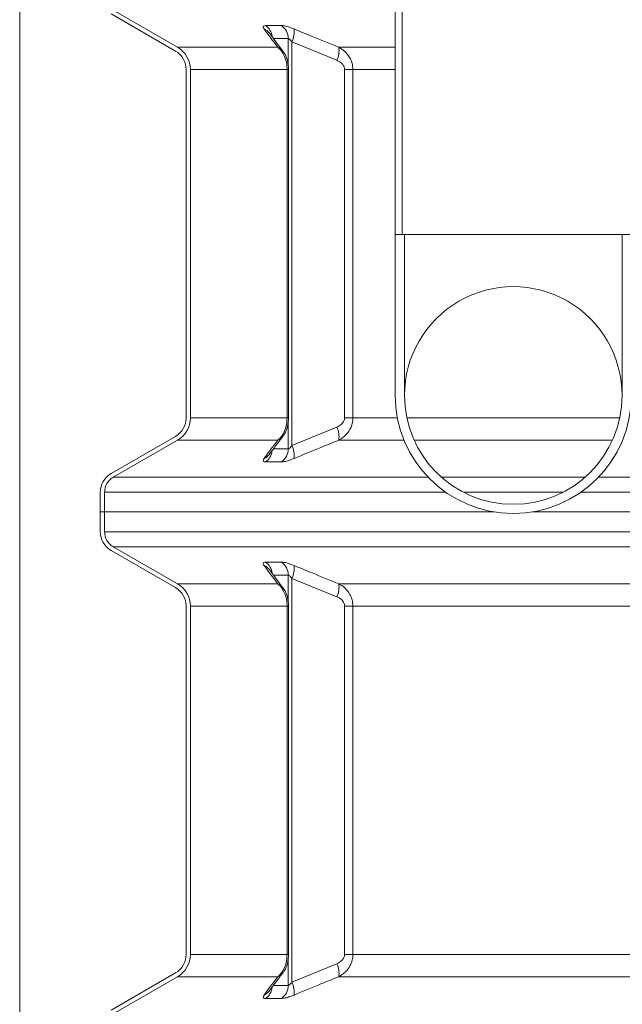
# Model space of a CAD drawing. Units: millimetres. Extents: x 421 to 3703, y -4579 to -640.
# Drawn here: x 2266 to 2547, y -2548 to -2089 of the extents above; entities that cross this region are included whole.
import ezdxf

# ---------------------------------------------------------------- set-up
doc = ezdxf.new("R2010")
doc.units = ezdxf.units.MM
doc.header["$MEASUREMENT"] = 0

msp = doc.modelspace()

# ---------------------------------------------------------------- linework, layer by layer
at = {"lineweight": 0}
msp.add_open_spline([(2266.1855, -1964.3679), (2266.1855, -1964.3679), (2266.1855, -3175.7845), (2266.1855, -3175.7845)], degree=3, dxfattribs=at)
at = {"lineweight": 15}
for points in [[(2441.1855, -2189.4429), (2441.1855, -2189.4429), (2441.1855, -1968.7429), (2441.1855, -1968.7429)], [(2444.3855, -2189.4429), (2444.3855, -2189.4429), (2444.3855, -1968.7429), (2444.3855, -1968.7429)], [(2338.7391, -2103.9502), (2338.7391, -2103.9502), (2308.7391, -2086.6297), (2308.7391, -2086.6297)], [(2339.7391, -2102.2181), (2339.7391, -2102.2181), (2309.7391, -2084.8976), (2309.7391, -2084.8976)], [(2343.7391, -2112.6104), (2343.7391, -2109.0378), (2341.8331, -2105.7365), (2338.7391, -2103.9502)], [(2345.7391, -2112.6104), (2345.7391, -2108.3233), (2343.4519, -2104.3617), (2339.7391, -2102.2181)], [(2343.7391, -2112.6104), (2343.7391, -2112.6104), (2343.7391, -2274.8754), (2343.7391, -2274.8754)], [(2345.7391, -2112.6104), (2345.7391, -2112.6104), (2345.7391, -2274.8754), (2345.7391, -2274.8754)], [(2391.4059, -2274.8754), (2391.4059, -2274.8754), (2391.4059, -2112.6104), (2391.4059, -2112.6104)], [(2444.3855, -2189.4429), (2444.3855, -2189.4429), (2441.1855, -2189.4429), (2441.1855, -2189.4429)], [(2445.4855, -2189.4429), (2445.4855, -2189.4429), (2441.1855, -2189.4429), (2441.1855, -2189.4429)], [(2441.1855, -2264.4429), (2441.1855, -2264.4429), (2441.1855, -2189.4429), (2441.1855, -2189.4429)], [(2445.4855, -2189.4429), (2445.4855, -2189.4429), (2445.4855, -2264.4429), (2445.4855, -2264.4429)], [(2546.8855, -2189.4429), (2546.8855, -2189.4429), (2445.4855, -2189.4429), (2445.4855, -2189.4429)], [(2546.8855, -2264.4429), (2546.8855, -2264.4429), (2546.8855, -2189.4429), (2546.8855, -2189.4429)], [(2551.1855, -2189.4429), (2551.1855, -2189.4429), (2546.8855, -2189.4429), (2546.8855, -2189.4429)], [(2338.7391, -2283.5357), (2341.8331, -2281.7494), (2343.7391, -2278.4481), (2343.7391, -2274.8755)], [(2339.7391, -2285.2677), (2343.4519, -2283.1241), (2345.7391, -2279.1626), (2345.7391, -2274.8755)], [(2338.7391, -2283.5357), (2338.7391, -2283.5357), (2308.7391, -2300.8562), (2308.7391, -2300.8562)], [(2339.7391, -2285.2677), (2339.7391, -2285.2677), (2309.7391, -2302.5882), (2309.7391, -2302.5882)], [(2308.7391, -2300.8562), (2305.6451, -2302.6425), (2303.7391, -2305.9438), (2303.7391, -2309.5164)], [(2309.7391, -2302.5882), (2307.2639, -2304.0173), (2305.7391, -2306.6583), (2305.7391, -2309.5164)], [(2303.7391, -2309.5164), (2303.7391, -2309.5164), (2303.7391, -2318.7429), (2303.7391, -2318.7429)], [(2305.7391, -2309.5164), (2305.7391, -2309.5164), (2305.7391, -2318.7429), (2305.7391, -2318.7429)], [(2303.7391, -2318.7429), (2303.7391, -2318.7429), (2305.7391, -2318.7429), (2305.7391, -2318.7429)], [(2303.7391, -2327.9694), (2303.7391, -2327.9694), (2303.7391, -2318.7429), (2303.7391, -2318.7429)], [(2305.7391, -2318.7429), (2305.7391, -2318.7429), (2487.4385, -2318.7429), (2487.4385, -2318.7429)], [(2305.7391, -2327.9694), (2305.7391, -2327.9694), (2305.7391, -2318.7429), (2305.7391, -2318.7429)], [(2504.9325, -2318.7429), (2504.9325, -2318.7429), (2796.8072, -2318.7429), (2796.8072, -2318.7429)], [(2303.7391, -2327.9694), (2303.7391, -2331.5421), (2305.6451, -2334.8434), (2308.7391, -2336.6297)], [(2305.7391, -2327.9694), (2305.7391, -2330.8276), (2307.2639, -2333.4686), (2309.7391, -2334.8976)], [(2339.7391, -2352.2181), (2339.7391, -2352.2181), (2309.7391, -2334.8976), (2309.7391, -2334.8976)], [(2338.7391, -2353.9502), (2338.7391, -2353.9502), (2308.7391, -2336.6297), (2308.7391, -2336.6297)], [(2345.7391, -2362.6104), (2345.7391, -2358.3233), (2343.4519, -2354.3617), (2339.7391, -2352.2181)], [(2343.7391, -2362.6104), (2343.7391, -2359.0378), (2341.8331, -2355.7365), (2338.7391, -2353.9502)], [(2343.7391, -2362.6104), (2343.7391, -2362.6104), (2343.7391, -2524.8754), (2343.7391, -2524.8754)], [(2345.7391, -2362.6104), (2345.7391, -2362.6104), (2345.7391, -2524.8754), (2345.7391, -2524.8754)], [(2391.4059, -2524.8754), (2391.4059, -2524.8754), (2391.4059, -2362.6104), (2391.4059, -2362.6104)], [(2338.7391, -2533.5357), (2341.8331, -2531.7494), (2343.7391, -2528.4481), (2343.7391, -2524.8755)], [(2339.7391, -2535.2677), (2343.4519, -2533.1241), (2345.7391, -2529.1626), (2345.7391, -2524.8755)], [(2338.7391, -2533.5357), (2338.7391, -2533.5357), (2308.7391, -2550.8562), (2308.7391, -2550.8562)], [(2339.7391, -2535.2677), (2339.7391, -2535.2677), (2309.7391, -2552.5882), (2309.7391, -2552.5882)]]:
    msp.add_open_spline(points, degree=3, dxfattribs=at)
at = {"color": 8, "lineweight": 9}
for points, knots in [([(2380.0416, -2093.6835), (2379.8927, -2093.4525), (2379.7438, -2093.2215), (2379.6602, -2093.0175), (2379.6602, -2093.0175), (2379.533, -2092.7072), (2379.5568, -2092.4592), (2379.7641, -2092.3134), (2379.7641, -2092.3134), (2379.9716, -2092.1676), (2380.3628, -2092.1241), (2380.7541, -2092.0806)], [0, 0, 0, 0, 0.25, 0.25, 0.25, 0.25, 0.5, 0.5, 0.5, 0.5, 1, 1, 1, 1]), ([(2380.0416, -2093.6835), (2381.3238, -2095.4022), (2382.606, -2097.1209), (2383.8909, -2098.8175), (2383.8909, -2098.8175), (2384.7544, -2099.9577), (2385.6191, -2101.0879), (2386.4839, -2102.2181)], [0, 0, 0, 0, 0.33333333, 0.33333333, 0.33333333, 0.33333333, 1, 1, 1, 1]), ([(2388.1502, -2092.0806), (2386.9177, -2092.0976), (2385.6852, -2092.1145), (2384.4525, -2092.1145), (2384.4525, -2092.1145), (2383.2198, -2092.1145), (2381.9869, -2092.0976), (2380.7541, -2092.0806)], [0, 0, 0, 0, 0.33333333, 0.33333333, 0.33333333, 0.33333333, 1, 1, 1, 1]), ([(2388.1502, -2092.0806), (2388.3953, -2092.0889), (2388.6403, -2092.0972), (2388.9187, -2092.1279), (2388.9187, -2092.1279), (2389.5505, -2092.1977), (2390.3539, -2092.3828), (2391.2357, -2092.6617), (2391.2357, -2092.6617), (2392.1161, -2092.94), (2393.0746, -2093.3118), (2394.0331, -2093.6835)], [0, 0, 0, 0, 0.25, 0.25, 0.25, 0.25, 0.5, 0.5, 0.5, 0.5, 1, 1, 1, 1]), ([(2414.8988, -2102.2181), (2410.7326, -2100.5338), (2406.5664, -2098.8494), (2402.4084, -2097.1432), (2402.4084, -2097.1432), (2399.6141, -2095.9965), (2396.8236, -2094.84), (2394.0331, -2093.6835)], [0, 0, 0, 0, 0.33333333, 0.33333333, 0.33333333, 0.33333333, 1, 1, 1, 1]), ([(2384.4254, -2098.1483), (2385.4645, -2098.1621), (2386.5036, -2098.1759), (2387.5428, -2098.1767), (2387.5428, -2098.1767), (2388.7836, -2098.1777), (2390.0244, -2098.1602), (2391.2652, -2098.1428)], [0, 0, 0, 0, 0.33333333, 0.33333333, 0.33333333, 0.33333333, 1, 1, 1, 1]), ([(2393.0369, -2099.7457), (2392.7608, -2099.3831), (2392.4847, -2099.0204), (2392.1952, -2098.7239), (2392.1952, -2098.7239), (2392.0628, -2098.5882), (2391.9276, -2098.4664), (2391.7941, -2098.3664), (2391.7941, -2098.3664), (2391.6912, -2098.2893), (2391.5892, -2098.2251), (2391.4971, -2098.1901), (2391.4971, -2098.1901), (2391.4145, -2098.1587), (2391.3399, -2098.1507), (2391.2652, -2098.1428)], [0, 0, 0, 0, 0.2, 0.2, 0.2, 0.2, 0.4, 0.4, 0.4, 0.4, 0.6, 0.6, 0.6, 0.6, 1, 1, 1, 1]), ([(2386.4839, -2102.2181), (2386.9432, -2102.6388), (2387.4025, -2103.0594), (2387.8255, -2103.5583), (2387.8255, -2103.5583), (2388.2483, -2104.0569), (2388.6348, -2104.6337), (2388.9808, -2105.262), (2388.9808, -2105.262), (2389.4351, -2106.087), (2389.8198, -2107.0009), (2390.1181, -2107.982), (2390.1181, -2107.982), (2390.3853, -2108.8609), (2390.5832, -2109.7936), (2390.6806, -2110.7468), (2390.6806, -2110.7468), (2390.7434, -2111.3623), (2390.7643, -2111.9864), (2390.7852, -2112.6104)], [0, 0, 0, 0, 0.16666667, 0.16666667, 0.16666667, 0.16666667, 0.33333333, 0.33333333, 0.33333333, 0.33333333, 0.5, 0.5, 0.5, 0.5, 0.66666667, 0.66666667, 0.66666667, 0.66666667, 1, 1, 1, 1]), ([(2421.4773, -2112.6104), (2421.3945, -2111.5899), (2421.3117, -2110.5694), (2421.0539, -2109.5908), (2421.0539, -2109.5908), (2420.8115, -2108.6708), (2420.4144, -2107.7879), (2419.9263, -2106.9583), (2419.9263, -2106.9583), (2419.2666, -2105.8371), (2418.4408, -2104.8131), (2417.463, -2103.9813), (2417.463, -2103.9813), (2416.6742, -2103.3102), (2415.7865, -2102.7642), (2414.8988, -2102.2181)], [0, 0, 0, 0, 0.2, 0.2, 0.2, 0.2, 0.4, 0.4, 0.4, 0.4, 0.6, 0.6, 0.6, 0.6, 1, 1, 1, 1]), ([(2413.9572, -2108.2803), (2414.4376, -2108.5032), (2414.918, -2108.726), (2415.3619, -2109.015), (2415.3619, -2109.015), (2415.8704, -2109.3459), (2416.331, -2109.7637), (2416.7144, -2110.2554), (2416.7144, -2110.2554), (2416.9741, -2110.5884), (2417.1983, -2110.9554), (2417.3345, -2111.3523), (2417.3345, -2111.3523), (2417.4716, -2111.7514), (2417.5196, -2112.1809), (2417.5676, -2112.6104)], [0, 0, 0, 0, 0.2, 0.2, 0.2, 0.2, 0.4, 0.4, 0.4, 0.4, 0.6, 0.6, 0.6, 0.6, 1, 1, 1, 1]), ([(2390.7852, -2274.8754), (2390.731, -2275.8959), (2390.6767, -2276.9165), (2390.5077, -2277.8951), (2390.5077, -2277.8951), (2390.3489, -2278.815), (2390.0887, -2279.6979), (2389.7691, -2280.5276), (2389.7691, -2280.5276), (2389.3372, -2281.6488), (2388.7967, -2282.6728), (2388.1579, -2283.5046), (2388.1579, -2283.5046), (2387.6426, -2284.1756), (2387.0632, -2284.7217), (2386.4839, -2285.2677)], [0, 0, 0, 0, 0.2, 0.2, 0.2, 0.2, 0.4, 0.4, 0.4, 0.4, 0.6, 0.6, 0.6, 0.6, 1, 1, 1, 1]), ([(2417.5676, -2274.8754), (2417.5497, -2275.1367), (2417.5319, -2275.398), (2417.4797, -2275.652), (2417.4797, -2275.652), (2417.396, -2276.0591), (2417.2239, -2276.4476), (2417.0074, -2276.8039), (2417.0074, -2276.8039), (2416.7465, -2277.2333), (2416.4211, -2277.6161), (2416.0526, -2277.9373), (2416.0526, -2277.9373), (2415.4349, -2278.4755), (2414.6961, -2278.8405), (2413.9572, -2279.2055)], [0, 0, 0, 0, 0.2, 0.2, 0.2, 0.2, 0.4, 0.4, 0.4, 0.4, 0.6, 0.6, 0.6, 0.6, 1, 1, 1, 1]), ([(2414.8988, -2285.2677), (2415.6027, -2284.8471), (2416.3066, -2284.4265), (2416.9543, -2283.9276), (2416.9543, -2283.9276), (2417.6015, -2283.429), (2418.1927, -2282.8522), (2418.7217, -2282.2238), (2418.7217, -2282.2238), (2419.4162, -2281.3989), (2420.0037, -2280.4849), (2420.4592, -2279.5038), (2420.4592, -2279.5038), (2420.8671, -2278.625), (2421.1692, -2277.6923), (2421.3177, -2276.7391), (2421.3177, -2276.7391), (2421.4136, -2276.1236), (2421.4454, -2275.4995), (2421.4773, -2274.8754)], [0, 0, 0, 0, 0.16666667, 0.16666667, 0.16666667, 0.16666667, 0.33333333, 0.33333333, 0.33333333, 0.33333333, 0.5, 0.5, 0.5, 0.5, 0.66666667, 0.66666667, 0.66666667, 0.66666667, 1, 1, 1, 1]), ([(2386.4839, -2285.2677), (2385.1974, -2286.9521), (2383.911, -2288.6364), (2382.6273, -2290.3427), (2382.6273, -2290.3427), (2381.7646, -2291.4893), (2380.9031, -2292.6459), (2380.0416, -2293.8024)], [0, 0, 0, 0, 0.33333333, 0.33333333, 0.33333333, 0.33333333, 1, 1, 1, 1]), ([(2391.2652, -2289.3431), (2391.3515, -2289.3321), (2391.4377, -2289.3211), (2391.5337, -2289.2796), (2391.5337, -2289.2796), (2391.6192, -2289.2428), (2391.7124, -2289.1818), (2391.8064, -2289.1103), (2391.8064, -2289.1103), (2392.0445, -2288.9292), (2392.2877, -2288.6806), (2392.5183, -2288.4062), (2392.5183, -2288.4062), (2392.6962, -2288.1945), (2392.8666, -2287.9673), (2393.0369, -2287.7402)], [0, 0, 0, 0, 0.2, 0.2, 0.2, 0.2, 0.4, 0.4, 0.4, 0.4, 0.6, 0.6, 0.6, 0.6, 1, 1, 1, 1]), ([(2394.0331, -2293.8024), (2398.1864, -2292.0837), (2402.3397, -2290.365), (2406.5013, -2288.6684), (2406.5013, -2288.6684), (2409.298, -2287.5282), (2412.0984, -2286.3979), (2414.8988, -2285.2677)], [0, 0, 0, 0, 0.33333333, 0.33333333, 0.33333333, 0.33333333, 1, 1, 1, 1]), ([(2380.7541, -2295.4053), (2380.5477, -2295.397), (2380.3414, -2295.3886), (2380.1715, -2295.3579), (2380.1715, -2295.3579), (2379.786, -2295.2882), (2379.5886, -2295.103), (2379.5985, -2294.8242), (2379.5985, -2294.8242), (2379.6084, -2294.5458), (2379.825, -2294.1741), (2380.0416, -2293.8024)], [0, 0, 0, 0, 0.25, 0.25, 0.25, 0.25, 0.5, 0.5, 0.5, 0.5, 1, 1, 1, 1]), ([(2391.2652, -2289.3431), (2390.0244, -2289.3256), (2388.7836, -2289.3082), (2387.5428, -2289.3092), (2387.5428, -2289.3092), (2386.503, -2289.31), (2385.4631, -2289.3238), (2384.4233, -2289.3376)], [0, 0, 0, 0, 0.33333333, 0.33333333, 0.33333333, 0.33333333, 1, 1, 1, 1]), ([(2394.0331, -2293.8024), (2393.453, -2294.0334), (2392.873, -2294.2643), (2392.3091, -2294.4684), (2392.3091, -2294.4684), (2391.4515, -2294.7787), (2390.6314, -2295.0267), (2389.9447, -2295.1724), (2389.9447, -2295.1724), (2389.2575, -2295.3183), (2388.7039, -2295.3618), (2388.1502, -2295.4053)], [0, 0, 0, 0, 0.25, 0.25, 0.25, 0.25, 0.5, 0.5, 0.5, 0.5, 1, 1, 1, 1]), ([(2380.7541, -2295.4053), (2381.9869, -2295.3883), (2383.2198, -2295.3714), (2384.4525, -2295.3714), (2384.4525, -2295.3714), (2385.6852, -2295.3714), (2386.9177, -2295.3883), (2388.1502, -2295.4053)], [0, 0, 0, 0, 0.33333333, 0.33333333, 0.33333333, 0.33333333, 1, 1, 1, 1]), ([(2380.0416, -2343.6835), (2379.8927, -2343.4525), (2379.7438, -2343.2215), (2379.6602, -2343.0175), (2379.6602, -2343.0175), (2379.533, -2342.7072), (2379.5568, -2342.4592), (2379.7641, -2342.3134), (2379.7641, -2342.3134), (2379.9716, -2342.1676), (2380.3628, -2342.1241), (2380.7541, -2342.0806)], [0, 0, 0, 0, 0.25, 0.25, 0.25, 0.25, 0.5, 0.5, 0.5, 0.5, 1, 1, 1, 1]), ([(2380.0416, -2343.6835), (2381.3238, -2345.4022), (2382.606, -2347.1209), (2383.8909, -2348.8175), (2383.8909, -2348.8175), (2384.7544, -2349.9577), (2385.6191, -2351.0879), (2386.4839, -2352.2181)], [0, 0, 0, 0, 0.33333333, 0.33333333, 0.33333333, 0.33333333, 1, 1, 1, 1]), ([(2388.1502, -2342.0806), (2386.9177, -2342.0976), (2385.6852, -2342.1145), (2384.4525, -2342.1145), (2384.4525, -2342.1145), (2383.2198, -2342.1145), (2381.9869, -2342.0976), (2380.7541, -2342.0806)], [0, 0, 0, 0, 0.33333333, 0.33333333, 0.33333333, 0.33333333, 1, 1, 1, 1]), ([(2388.1502, -2342.0806), (2388.3953, -2342.0889), (2388.6403, -2342.0972), (2388.9187, -2342.1279), (2388.9187, -2342.1279), (2389.5505, -2342.1977), (2390.3539, -2342.3828), (2391.2357, -2342.6617), (2391.2357, -2342.6617), (2392.1161, -2342.94), (2393.0746, -2343.3118), (2394.0331, -2343.6835)], [0, 0, 0, 0, 0.25, 0.25, 0.25, 0.25, 0.5, 0.5, 0.5, 0.5, 1, 1, 1, 1]), ([(2414.8988, -2352.2181), (2410.7326, -2350.5338), (2406.5664, -2348.8494), (2402.4084, -2347.1432), (2402.4084, -2347.1432), (2399.6141, -2345.9965), (2396.8236, -2344.84), (2394.0331, -2343.6835)], [0, 0, 0, 0, 0.33333333, 0.33333333, 0.33333333, 0.33333333, 1, 1, 1, 1]), ([(2384.4254, -2348.1483), (2385.4645, -2348.1621), (2386.5036, -2348.1759), (2387.5428, -2348.1767), (2387.5428, -2348.1767), (2388.7836, -2348.1777), (2390.0244, -2348.1602), (2391.2652, -2348.1428)], [0, 0, 0, 0, 0.33333333, 0.33333333, 0.33333333, 0.33333333, 1, 1, 1, 1]), ([(2393.0369, -2349.7457), (2392.7608, -2349.3831), (2392.4847, -2349.0204), (2392.1952, -2348.7239), (2392.1952, -2348.7239), (2392.0628, -2348.5882), (2391.9276, -2348.4664), (2391.7941, -2348.3664), (2391.7941, -2348.3664), (2391.6912, -2348.2893), (2391.5892, -2348.2251), (2391.4971, -2348.1901), (2391.4971, -2348.1901), (2391.4145, -2348.1587), (2391.3399, -2348.1507), (2391.2652, -2348.1428)], [0, 0, 0, 0, 0.2, 0.2, 0.2, 0.2, 0.4, 0.4, 0.4, 0.4, 0.6, 0.6, 0.6, 0.6, 1, 1, 1, 1]), ([(2386.4839, -2352.2181), (2386.9432, -2352.6388), (2387.4025, -2353.0594), (2387.8255, -2353.5583), (2387.8255, -2353.5583), (2388.2483, -2354.0569), (2388.6348, -2354.6337), (2388.9808, -2355.262), (2388.9808, -2355.262), (2389.4351, -2356.087), (2389.8198, -2357.0009), (2390.1181, -2357.982), (2390.1181, -2357.982), (2390.3853, -2358.8609), (2390.5832, -2359.7936), (2390.6806, -2360.7468), (2390.6806, -2360.7468), (2390.7434, -2361.3623), (2390.7643, -2361.9864), (2390.7852, -2362.6104)], [0, 0, 0, 0, 0.16666667, 0.16666667, 0.16666667, 0.16666667, 0.33333333, 0.33333333, 0.33333333, 0.33333333, 0.5, 0.5, 0.5, 0.5, 0.66666667, 0.66666667, 0.66666667, 0.66666667, 1, 1, 1, 1]), ([(2421.4773, -2362.6104), (2421.3945, -2361.5899), (2421.3117, -2360.5694), (2421.0539, -2359.5908), (2421.0539, -2359.5908), (2420.8115, -2358.6708), (2420.4144, -2357.7879), (2419.9263, -2356.9583), (2419.9263, -2356.9583), (2419.2666, -2355.8371), (2418.4408, -2354.8131), (2417.463, -2353.9813), (2417.463, -2353.9813), (2416.6742, -2353.3102), (2415.7865, -2352.7642), (2414.8988, -2352.2181)], [0, 0, 0, 0, 0.2, 0.2, 0.2, 0.2, 0.4, 0.4, 0.4, 0.4, 0.6, 0.6, 0.6, 0.6, 1, 1, 1, 1]), ([(2413.9572, -2358.2803), (2414.4376, -2358.5032), (2414.918, -2358.726), (2415.3619, -2359.015), (2415.3619, -2359.015), (2415.8704, -2359.3459), (2416.331, -2359.7637), (2416.7144, -2360.2554), (2416.7144, -2360.2554), (2416.9741, -2360.5884), (2417.1983, -2360.9554), (2417.3345, -2361.3523), (2417.3345, -2361.3523), (2417.4716, -2361.7514), (2417.5196, -2362.1809), (2417.5676, -2362.6104)], [0, 0, 0, 0, 0.2, 0.2, 0.2, 0.2, 0.4, 0.4, 0.4, 0.4, 0.6, 0.6, 0.6, 0.6, 1, 1, 1, 1]), ([(2390.7852, -2524.8754), (2390.731, -2525.8959), (2390.6767, -2526.9165), (2390.5077, -2527.8951), (2390.5077, -2527.8951), (2390.3489, -2528.815), (2390.0887, -2529.6979), (2389.7691, -2530.5276), (2389.7691, -2530.5276), (2389.3372, -2531.6488), (2388.7967, -2532.6728), (2388.1579, -2533.5046), (2388.1579, -2533.5046), (2387.6426, -2534.1756), (2387.0632, -2534.7217), (2386.4839, -2535.2677)], [0, 0, 0, 0, 0.2, 0.2, 0.2, 0.2, 0.4, 0.4, 0.4, 0.4, 0.6, 0.6, 0.6, 0.6, 1, 1, 1, 1]), ([(2417.5676, -2524.8754), (2417.5497, -2525.1367), (2417.5319, -2525.398), (2417.4797, -2525.652), (2417.4797, -2525.652), (2417.396, -2526.0591), (2417.2239, -2526.4476), (2417.0074, -2526.8039), (2417.0074, -2526.8039), (2416.7465, -2527.2333), (2416.4211, -2527.6161), (2416.0526, -2527.9373), (2416.0526, -2527.9373), (2415.4349, -2528.4755), (2414.6961, -2528.8405), (2413.9572, -2529.2055)], [0, 0, 0, 0, 0.2, 0.2, 0.2, 0.2, 0.4, 0.4, 0.4, 0.4, 0.6, 0.6, 0.6, 0.6, 1, 1, 1, 1]), ([(2414.8988, -2535.2677), (2415.6027, -2534.8471), (2416.3066, -2534.4265), (2416.9543, -2533.9276), (2416.9543, -2533.9276), (2417.6015, -2533.429), (2418.1927, -2532.8522), (2418.7217, -2532.2238), (2418.7217, -2532.2238), (2419.4162, -2531.3989), (2420.0037, -2530.4849), (2420.4592, -2529.5038), (2420.4592, -2529.5038), (2420.8671, -2528.625), (2421.1692, -2527.6923), (2421.3177, -2526.7391), (2421.3177, -2526.7391), (2421.4136, -2526.1236), (2421.4454, -2525.4995), (2421.4773, -2524.8754)], [0, 0, 0, 0, 0.16666667, 0.16666667, 0.16666667, 0.16666667, 0.33333333, 0.33333333, 0.33333333, 0.33333333, 0.5, 0.5, 0.5, 0.5, 0.66666667, 0.66666667, 0.66666667, 0.66666667, 1, 1, 1, 1]), ([(2386.4839, -2535.2677), (2385.1974, -2536.9521), (2383.911, -2538.6364), (2382.6273, -2540.3427), (2382.6273, -2540.3427), (2381.7646, -2541.4893), (2380.9031, -2542.6459), (2380.0416, -2543.8024)], [0, 0, 0, 0, 0.33333333, 0.33333333, 0.33333333, 0.33333333, 1, 1, 1, 1]), ([(2394.0331, -2543.8024), (2398.1864, -2542.0837), (2402.3397, -2540.365), (2406.5013, -2538.6684), (2406.5013, -2538.6684), (2409.298, -2537.5282), (2412.0984, -2536.3979), (2414.8988, -2535.2677)], [0, 0, 0, 0, 0.33333333, 0.33333333, 0.33333333, 0.33333333, 1, 1, 1, 1]), ([(2391.2652, -2539.3431), (2390.0244, -2539.3256), (2388.7836, -2539.3082), (2387.5428, -2539.3092), (2387.5428, -2539.3092), (2386.503, -2539.31), (2385.4631, -2539.3238), (2384.4233, -2539.3376)], [0, 0, 0, 0, 0.33333333, 0.33333333, 0.33333333, 0.33333333, 1, 1, 1, 1]), ([(2393.0369, -2537.7402), (2392.8665, -2537.9673), (2392.6961, -2538.1944), (2392.5183, -2538.4062), (2392.5183, -2538.4062), (2392.2878, -2538.6807), (2392.0448, -2538.9294), (2391.8064, -2539.1103), (2391.8064, -2539.1103), (2391.6933, -2539.196), (2391.5813, -2539.2665), (2391.4813, -2539.3021), (2391.4813, -2539.3021), (2391.4045, -2539.3295), (2391.3349, -2539.3363), (2391.2652, -2539.3431)], [0, 0, 0, 0, 0.2, 0.2, 0.2, 0.2, 0.4, 0.4, 0.4, 0.4, 0.6, 0.6, 0.6, 0.6, 1, 1, 1, 1]), ([(2380.7541, -2545.4053), (2380.5477, -2545.397), (2380.3414, -2545.3886), (2380.1715, -2545.3579), (2380.1715, -2545.3579), (2379.786, -2545.2882), (2379.5886, -2545.103), (2379.5985, -2544.8242), (2379.5985, -2544.8242), (2379.6084, -2544.5458), (2379.825, -2544.1741), (2380.0416, -2543.8024)], [0, 0, 0, 0, 0.25, 0.25, 0.25, 0.25, 0.5, 0.5, 0.5, 0.5, 1, 1, 1, 1]), ([(2380.7541, -2545.4053), (2381.9869, -2545.3883), (2383.2198, -2545.3714), (2384.4525, -2545.3714), (2384.4525, -2545.3714), (2385.6852, -2545.3714), (2386.9177, -2545.3883), (2388.1502, -2545.4053)], [0, 0, 0, 0, 0.33333333, 0.33333333, 0.33333333, 0.33333333, 1, 1, 1, 1]), ([(2394.0331, -2543.8024), (2393.453, -2544.0334), (2392.873, -2544.2643), (2392.3091, -2544.4684), (2392.3091, -2544.4684), (2391.4515, -2544.7787), (2390.6314, -2545.0267), (2389.9447, -2545.1724), (2389.9447, -2545.1724), (2389.2575, -2545.3183), (2388.7039, -2545.3618), (2388.1502, -2545.4053)], [0, 0, 0, 0, 0.25, 0.25, 0.25, 0.25, 0.5, 0.5, 0.5, 0.5, 1, 1, 1, 1])]:
    msp.add_open_spline(points, degree=3, knots=knots, dxfattribs=at)
for points in [[(2382.549, -2095.6034), (2381.9115, -2094.7392), (2381.0421, -2094.0735), (2380.0416, -2093.6835)], [(2383.7672, -2097.1942), (2383.5587, -2095.1311), (2382.4578, -2093.2626), (2380.7541, -2092.0806)], [(2391.2652, -2098.1428), (2391.3026, -2095.7291), (2390.1344, -2093.4556), (2388.1502, -2092.0806)], [(2393.0369, -2099.7457), (2393.957, -2097.8666), (2394.3034, -2095.7582), (2394.0331, -2093.6835)], [(2391.2652, -2098.1428), (2391.2652, -2098.1428), (2391.2652, -2110.4034), (2391.2652, -2110.4034)], [(2393.0369, -2287.7402), (2393.0369, -2287.7402), (2393.0369, -2099.7457), (2393.0369, -2099.7457)], [(2393.0369, -2099.7457), (2393.0369, -2099.7457), (2413.9572, -2108.2803), (2413.9572, -2108.2803)], [(2386.4839, -2102.2181), (2386.4839, -2102.2181), (2339.7391, -2102.2181), (2339.7391, -2102.2181)], [(2388.8627, -2104.0282), (2388.2446, -2103.2243), (2387.4235, -2102.5995), (2386.4839, -2102.2181)], [(2413.9572, -2108.2803), (2414.8469, -2106.392), (2415.1738, -2104.2874), (2414.8989, -2102.2182)], [(2441.1855, -2102.2181), (2441.1855, -2102.2181), (2414.8988, -2102.2181), (2414.8988, -2102.2181)], [(2345.7391, -2112.6104), (2345.7391, -2112.6104), (2390.7852, -2112.6104), (2390.7852, -2112.6104)], [(2390.7852, -2112.6104), (2390.7852, -2112.6104), (2390.7852, -2274.8754), (2390.7852, -2274.8754)], [(2390.7852, -2112.6104), (2390.7852, -2112.6104), (2391.4059, -2112.6104), (2391.4059, -2112.6104)], [(2417.5676, -2112.6104), (2417.5676, -2112.6104), (2417.5676, -2274.8754), (2417.5676, -2274.8754)], [(2421.4773, -2112.6104), (2421.4773, -2112.6104), (2417.5676, -2112.6104), (2417.5676, -2112.6104)], [(2421.4773, -2274.8754), (2421.4773, -2274.8754), (2421.4773, -2112.6104), (2421.4773, -2112.6104)], [(2421.4773, -2112.6104), (2421.4773, -2112.6104), (2441.1855, -2112.6104), (2441.1855, -2112.6104)], [(2390.7852, -2274.8754), (2390.7852, -2274.8754), (2345.7391, -2274.8754), (2345.7391, -2274.8754)], [(2391.4059, -2274.8754), (2391.4059, -2274.8754), (2390.7852, -2274.8754), (2390.7852, -2274.8754)], [(2417.5676, -2274.8754), (2417.5676, -2274.8754), (2421.4773, -2274.8754), (2421.4773, -2274.8754)], [(2442.184, -2274.8754), (2442.184, -2274.8754), (2421.4773, -2274.8754), (2421.4773, -2274.8754)], [(2545.8005, -2274.8754), (2545.8005, -2274.8754), (2446.5704, -2274.8754), (2446.5704, -2274.8754)], [(2391.2652, -2277.0579), (2391.2652, -2277.0579), (2391.2652, -2289.3431), (2391.2652, -2289.3431)], [(2413.9572, -2279.2055), (2413.9572, -2279.2055), (2393.0369, -2287.7402), (2393.0369, -2287.7402)], [(2414.8988, -2285.2677), (2415.1738, -2283.1985), (2414.8469, -2281.0939), (2413.9573, -2279.2056)], [(2386.4839, -2285.2677), (2387.4238, -2284.8863), (2388.2451, -2284.2613), (2388.8632, -2283.457)], [(2339.7391, -2285.2677), (2339.7391, -2285.2677), (2386.4839, -2285.2677), (2386.4839, -2285.2677)], [(2394.0331, -2293.8024), (2394.3034, -2291.7277), (2393.957, -2289.6193), (2393.037, -2287.7403)], [(2414.8988, -2285.2677), (2414.8988, -2285.2677), (2445.2804, -2285.2677), (2445.2804, -2285.2677)], [(2449.9598, -2285.2677), (2449.9598, -2285.2677), (2542.4112, -2285.2677), (2542.4112, -2285.2677)], [(2380.0416, -2293.8024), (2381.0452, -2293.4111), (2381.9168, -2292.7425), (2382.5548, -2291.8746)], [(2380.7541, -2295.4053), (2382.4312, -2294.2574), (2383.5254, -2292.4362), (2383.7516, -2290.4165)], [(2388.1502, -2295.4053), (2390.1344, -2294.0303), (2391.3026, -2291.7568), (2391.2652, -2289.3431)], [(2456.5631, -2302.5882), (2456.5631, -2302.5882), (2309.7391, -2302.5882), (2309.7391, -2302.5882)], [(2529.5835, -2302.5882), (2529.5835, -2302.5882), (2462.7875, -2302.5882), (2462.7875, -2302.5882)], [(2796.8072, -2302.5882), (2796.8072, -2302.5882), (2535.8079, -2302.5882), (2535.8079, -2302.5882)], [(2305.7391, -2309.5164), (2305.7391, -2309.5164), (2464.6676, -2309.5164), (2464.6676, -2309.5164)], [(2472.9719, -2309.5164), (2472.9719, -2309.5164), (2519.399, -2309.5164), (2519.399, -2309.5164)], [(2527.7034, -2309.5164), (2527.7034, -2309.5164), (2796.8072, -2309.5164), (2796.8072, -2309.5164)], [(2796.8072, -2327.9694), (2796.8072, -2327.9694), (2305.7391, -2327.9694), (2305.7391, -2327.9694)], [(2309.7391, -2334.8976), (2309.7391, -2334.8976), (2796.8072, -2334.8976), (2796.8072, -2334.8976)], [(2382.549, -2345.6034), (2381.9115, -2344.7392), (2381.0421, -2344.0735), (2380.0416, -2343.6835)], [(2383.7672, -2347.1942), (2383.5587, -2345.1311), (2382.4578, -2343.2626), (2380.7541, -2342.0806)], [(2391.2652, -2348.1428), (2391.3026, -2345.7291), (2390.1344, -2343.4556), (2388.1502, -2342.0806)], [(2393.0369, -2349.7457), (2393.957, -2347.8666), (2394.3034, -2345.7582), (2394.0331, -2343.6835)], [(2391.2652, -2348.1428), (2391.2652, -2348.1428), (2391.2652, -2360.4034), (2391.2652, -2360.4034)], [(2386.4839, -2352.2181), (2386.4839, -2352.2181), (2339.7391, -2352.2181), (2339.7391, -2352.2181)], [(2388.8622, -2354.0276), (2388.2442, -2353.2239), (2387.4233, -2352.5994), (2386.4839, -2352.2181)], [(2393.0369, -2537.7402), (2393.0369, -2537.7402), (2393.0369, -2349.7457), (2393.0369, -2349.7457)], [(2393.0369, -2349.7457), (2393.0369, -2349.7457), (2413.9572, -2358.2803), (2413.9572, -2358.2803)], [(2413.9572, -2358.2803), (2414.8469, -2356.392), (2415.1738, -2354.2874), (2414.8989, -2352.2182)], [(2674.7804, -2352.2181), (2674.7804, -2352.2181), (2414.8988, -2352.2181), (2414.8988, -2352.2181)], [(2345.7391, -2362.6104), (2345.7391, -2362.6104), (2390.7852, -2362.6104), (2390.7852, -2362.6104)], [(2390.7852, -2362.6104), (2390.7852, -2362.6104), (2390.7852, -2524.8754), (2390.7852, -2524.8754)], [(2391.4059, -2362.6104), (2391.4059, -2362.6104), (2390.7852, -2362.6104), (2390.7852, -2362.6104)], [(2417.5676, -2362.6104), (2417.5676, -2362.6104), (2417.5676, -2524.8754), (2417.5676, -2524.8754)], [(2421.4773, -2362.6104), (2421.4773, -2362.6104), (2417.5676, -2362.6104), (2417.5676, -2362.6104)], [(2421.4773, -2524.8754), (2421.4773, -2524.8754), (2421.4773, -2362.6104), (2421.4773, -2362.6104)], [(2421.4773, -2362.6104), (2421.4773, -2362.6104), (2674.2625, -2362.6104), (2674.2625, -2362.6104)], [(2390.7852, -2524.8754), (2390.7852, -2524.8754), (2345.7391, -2524.8754), (2345.7391, -2524.8754)], [(2391.4059, -2524.8754), (2391.4059, -2524.8754), (2390.7852, -2524.8754), (2390.7852, -2524.8754)], [(2391.2652, -2527.0579), (2391.2652, -2527.0579), (2391.2652, -2539.3431), (2391.2652, -2539.3431)], [(2421.4773, -2524.8754), (2421.4773, -2524.8754), (2417.5676, -2524.8754), (2417.5676, -2524.8754)], [(2674.2625, -2524.8754), (2674.2625, -2524.8754), (2421.4773, -2524.8754), (2421.4773, -2524.8754)], [(2413.9572, -2529.2055), (2413.9572, -2529.2055), (2393.0369, -2537.7402), (2393.0369, -2537.7402)], [(2414.8988, -2535.2677), (2415.1738, -2533.1985), (2414.8469, -2531.0939), (2413.9573, -2529.2056)], [(2339.7391, -2535.2677), (2339.7391, -2535.2677), (2386.4839, -2535.2677), (2386.4839, -2535.2677)], [(2386.4839, -2535.2677), (2387.4238, -2534.8863), (2388.2451, -2534.2613), (2388.8632, -2533.457)], [(2414.8988, -2535.2677), (2414.8988, -2535.2677), (2674.7804, -2535.2677), (2674.7804, -2535.2677)], [(2380.7541, -2545.4053), (2382.4312, -2544.2574), (2383.5254, -2542.4362), (2383.7516, -2540.4165)], [(2388.1502, -2545.4053), (2390.1344, -2544.0303), (2391.3026, -2541.7568), (2391.2652, -2539.3431)], [(2394.0331, -2543.8024), (2394.3034, -2541.7277), (2393.957, -2539.6193), (2393.037, -2537.7403)], [(2380.0416, -2543.8024), (2381.0452, -2543.4111), (2381.9168, -2542.7425), (2382.5548, -2541.8746)]]:
    msp.add_open_spline(points, degree=3, dxfattribs=at)
at = {"lineweight": 15}
for points, knots in [([(2388.8668, -2104.0656), (2388.4343, -2103.5057), (2388.0019, -2102.9458), (2387.5698, -2102.3803), (2387.5698, -2102.3803), (2385.8894, -2100.1808), (2384.2151, -2097.8963), (2382.5408, -2095.6119)], [0, 0, 0, 0, 0.33333333, 0.33333333, 0.33333333, 0.33333333, 1, 1, 1, 1]), ([(2391.3898, -2112.6106), (2391.3945, -2112.4463), (2391.3992, -2112.282), (2391.3993, -2112.1179), (2391.3993, -2112.1179), (2391.3995, -2111.5863), (2391.3511, -2111.0568), (2391.2873, -2110.5399), (2391.2873, -2110.5399), (2391.2233, -2110.0218), (2391.1438, -2109.5163), (2391.0425, -2109.0268), (2391.0425, -2109.0268), (2390.9328, -2108.4967), (2390.7976, -2107.9852), (2390.6363, -2107.4941), (2390.6363, -2107.4941), (2390.4567, -2106.9471), (2390.2447, -2106.4253), (2390.0104, -2105.9171), (2390.0104, -2105.9171), (2389.7689, -2105.3935), (2389.5036, -2104.8844), (2389.1527, -2104.428), (2389.1527, -2104.428), (2389.0521, -2104.2971), (2388.9444, -2104.1706), (2388.8368, -2104.044)], [0, 0, 0, 0, 0.125, 0.125, 0.125, 0.125, 0.25, 0.25, 0.25, 0.25, 0.375, 0.375, 0.375, 0.375, 0.5, 0.5, 0.5, 0.5, 0.625, 0.625, 0.625, 0.625, 0.75, 0.75, 0.75, 0.75, 1, 1, 1, 1]), ([(2546.8855, -2264.4429), (2546.8855, -2246.3296), (2537.2221, -2229.5921), (2521.5355, -2220.5354), (2521.5355, -2220.5354), (2505.8488, -2211.4788), (2486.5221, -2211.4788), (2470.8355, -2220.5354), (2470.8355, -2220.5354), (2455.1488, -2229.5921), (2445.4855, -2246.3296), (2445.4855, -2264.4429)], [0, 0, 0, 0, 0.25, 0.25, 0.25, 0.25, 0.5, 0.5, 0.5, 0.5, 1, 1, 1, 1]), ([(2441.1855, -2264.4429), (2441.1855, -2294.8185), (2465.8097, -2319.4429), (2496.1853, -2319.4429), (2496.1853, -2319.4429), (2526.5609, -2319.443), (2551.1853, -2294.8188), (2551.1855, -2264.4432)], [0, 0, 0, 0, 0.33333333, 0.33333333, 0.33333333, 0.33333333, 1, 1, 1, 1]), ([(2445.4855, -2264.4429), (2445.4855, -2292.4437), (2468.1846, -2315.1429), (2496.1853, -2315.1429), (2496.1853, -2315.1429), (2524.1861, -2315.143), (2546.8853, -2292.444), (2546.8855, -2264.4432)], [0, 0, 0, 0, 0.33333333, 0.33333333, 0.33333333, 0.33333333, 1, 1, 1, 1]), ([(2388.841, -2283.4428), (2388.9657, -2283.2901), (2389.0905, -2283.1373), (2389.2064, -2282.9791), (2389.2064, -2282.9791), (2389.5208, -2282.5501), (2389.77, -2282.0812), (2389.9961, -2281.5984), (2389.9961, -2281.5984), (2390.2444, -2281.0681), (2390.4649, -2280.5209), (2390.651, -2279.9461), (2390.651, -2279.9461), (2390.8159, -2279.4367), (2390.9538, -2278.9055), (2391.064, -2278.3549), (2391.064, -2278.3549), (2391.1626, -2277.8621), (2391.2389, -2277.3537), (2391.3002, -2276.8325), (2391.3002, -2276.8325), (2391.3651, -2276.2801), (2391.4129, -2275.7134), (2391.4039, -2275.1474), (2391.4039, -2275.1474), (2391.4024, -2275.056), (2391.3995, -2274.9646), (2391.3965, -2274.8733)], [0, 0, 0, 0, 0.125, 0.125, 0.125, 0.125, 0.25, 0.25, 0.25, 0.25, 0.375, 0.375, 0.375, 0.375, 0.5, 0.5, 0.5, 0.5, 0.625, 0.625, 0.625, 0.625, 0.75, 0.75, 0.75, 0.75, 1, 1, 1, 1]), ([(2382.5398, -2291.862), (2384.4589, -2289.2493), (2386.378, -2286.6367), (2388.305, -2284.1351), (2388.305, -2284.1351), (2388.4919, -2283.8924), (2388.6789, -2283.6508), (2388.8659, -2283.4091)], [0, 0, 0, 0, 0.33333333, 0.33333333, 0.33333333, 0.33333333, 1, 1, 1, 1]), ([(2388.8668, -2354.0656), (2388.4343, -2353.5057), (2388.0019, -2352.9458), (2387.5698, -2352.3803), (2387.5698, -2352.3803), (2385.8894, -2350.1808), (2384.2151, -2347.8963), (2382.5408, -2345.6119)], [0, 0, 0, 0, 0.33333333, 0.33333333, 0.33333333, 0.33333333, 1, 1, 1, 1]), ([(2391.3898, -2362.6119), (2391.3945, -2362.4472), (2391.3992, -2362.2825), (2391.3993, -2362.1179), (2391.3993, -2362.1179), (2391.3995, -2361.5863), (2391.3511, -2361.0568), (2391.2873, -2360.5399), (2391.2873, -2360.5399), (2391.2233, -2360.0218), (2391.1438, -2359.5163), (2391.0425, -2359.0268), (2391.0425, -2359.0268), (2390.9328, -2358.4967), (2390.7976, -2357.9852), (2390.6363, -2357.4941), (2390.6363, -2357.4941), (2390.4567, -2356.9471), (2390.2447, -2356.4253), (2390.0104, -2355.9171), (2390.0104, -2355.9171), (2389.7689, -2355.3935), (2389.5036, -2354.8844), (2389.1527, -2354.428), (2389.1527, -2354.428), (2389.0519, -2354.2969), (2388.9441, -2354.1702), (2388.8364, -2354.0435)], [0, 0, 0, 0, 0.125, 0.125, 0.125, 0.125, 0.25, 0.25, 0.25, 0.25, 0.375, 0.375, 0.375, 0.375, 0.5, 0.5, 0.5, 0.5, 0.625, 0.625, 0.625, 0.625, 0.75, 0.75, 0.75, 0.75, 1, 1, 1, 1]), ([(2388.841, -2533.4428), (2388.9657, -2533.2901), (2389.0905, -2533.1373), (2389.2064, -2532.9791), (2389.2064, -2532.9791), (2389.5208, -2532.5501), (2389.77, -2532.0812), (2389.9961, -2531.5984), (2389.9961, -2531.5984), (2390.2444, -2531.0681), (2390.4649, -2530.5209), (2390.651, -2529.9461), (2390.651, -2529.9461), (2390.8159, -2529.4367), (2390.9538, -2528.9055), (2391.064, -2528.3549), (2391.064, -2528.3549), (2391.1626, -2527.8621), (2391.2389, -2527.3537), (2391.3002, -2526.8325), (2391.3002, -2526.8325), (2391.3651, -2526.2801), (2391.4129, -2525.7134), (2391.4039, -2525.1474), (2391.4039, -2525.1474), (2391.4024, -2525.056), (2391.3995, -2524.9646), (2391.3965, -2524.8733)], [0, 0, 0, 0, 0.125, 0.125, 0.125, 0.125, 0.25, 0.25, 0.25, 0.25, 0.375, 0.375, 0.375, 0.375, 0.5, 0.5, 0.5, 0.5, 0.625, 0.625, 0.625, 0.625, 0.75, 0.75, 0.75, 0.75, 1, 1, 1, 1]), ([(2382.5398, -2541.862), (2384.4589, -2539.2493), (2386.378, -2536.6367), (2388.305, -2534.1351), (2388.305, -2534.1351), (2388.4919, -2533.8924), (2388.6789, -2533.6508), (2388.8659, -2533.4091)], [0, 0, 0, 0, 0.33333333, 0.33333333, 0.33333333, 0.33333333, 1, 1, 1, 1])]:
    msp.add_open_spline(points, degree=3, knots=knots, dxfattribs=at)
at = {"lineweight": 9}
msp.add_open_spline([(2496.1955, -2213.7429), (2496.1955, -2213.7374), (2496.191, -2213.7329), (2496.1855, -2213.7329), (2496.1855, -2213.7329), (2496.18, -2213.7329), (2496.1755, -2213.7374), (2496.1755, -2213.7429), (2496.1755, -2213.7429), (2496.1755, -2213.7485), (2496.18, -2213.7529), (2496.1855, -2213.7529), (2496.1855, -2213.7529), (2496.191, -2213.7529), (2496.1955, -2213.7485), (2496.1955, -2213.7429)], degree=3, knots=[0, 0, 0, 0, 0.2, 0.2, 0.2, 0.2, 0.4, 0.4, 0.4, 0.4, 0.6, 0.6, 0.6, 0.6, 1, 1, 1, 1], dxfattribs=at)

doc.saveas('drawing.dxf')
